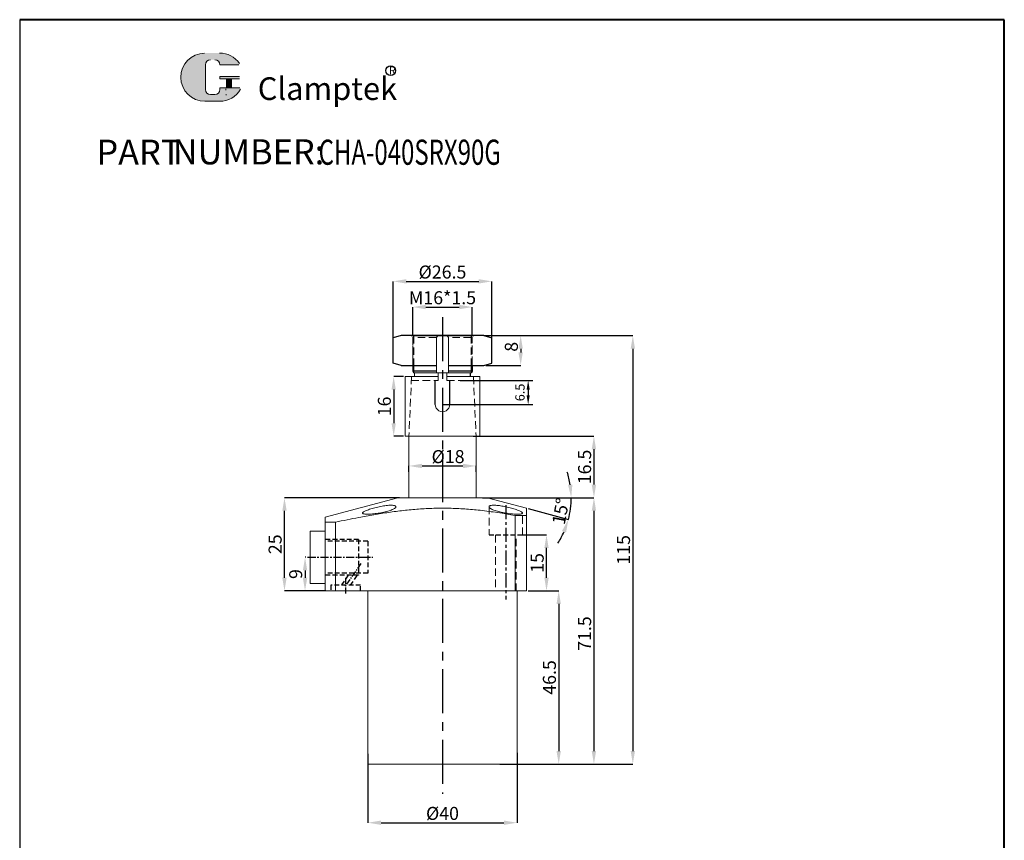
# Model space of a CAD drawing. Units: millimetres. Extents: x 231 to 495, y -656 to -243.
# Drawn here: x 231 to 495, y -463 to -243 of the extents above; entities that cross this region are included whole.
import ezdxf

# ---------------------------------------------------------------- set-up
doc = ezdxf.new("R2010")
doc.units = ezdxf.units.MM
for name, pattern in [('CENTER', [2, 1.25, -0.25, 0.25, -0.25]), ('DASHED', [19.05, 12.7, -6.35]), ('HIDDEN', [3, 2, -1])]:
    doc.linetypes.add(name, pattern=pattern)
for name, color, linetype, lineweight in [('1L', 7, 'Continuous', 40), ('5L', 1, 'Continuous', 13), ('7L', 3, 'Continuous', 30), ('dim', 7, 'Continuous', 13)]:
    doc.layers.add(name, color=color, linetype=linetype, lineweight=lineweight)
doc.layers.add('xinxuxian', color=2, linetype='DASHED')
doc.styles.add('ROMANS', font='ROMANS', dxfattribs={"width": 0.7})
doc.dimstyles.new('ISO-25', dxfattribs={"dimtxt": 2.5, "dimasz": 2.5, "dimexe": 1.25, "dimexo": 0, "dimtad": 1, "dimtoh": 1, "dimdsep": 46, "dimtxsty": 'Standard', "dimcen": 2.5, "dimclrd": 1, "dimclre": 1, "dimclrt": 3, "dimadec": 0, "dimazin": 0, "dimtfac": 1, "dimtmove": 0, "dimatfit": 3, "dimfxl": 1, "dimarcsym": 0})
doc.dimstyles.new('副本 (3) ISO-25', dxfattribs={"dimtxt": 2.5, "dimasz": 2.5, "dimexe": 0, "dimexo": 0.5, "dimgap": 0.3, "dimtad": 1, "dimdsep": 46, "dimtxsty": 'Standard', "dimcen": 2.5, "dimclrd": 1, "dimclre": 1, "dimclrt": 3, "dimazin": 2, "dimtfac": 1, "dimtmove": 0, "dimatfit": 3, "dimfxl": 1, "dimarcsym": 0})

# ---------------------------------------------------------------- blocks, each defined once
blk = doc.blocks.new('*D7')
at = {"layer": 'Defpoints', "color": 0, "transparency": 16777216}
for p in [(355.42, -327.94), (355.42, -335.94), (365.27, -335.94)]:
    blk.add_point(p, dxfattribs=at)
at = {"layer": 'dim', "color": 1, "lineweight": -2, "transparency": 16777216}
for p, q in [((355.92, -327.94), (365.27, -327.94)), ((365.27, -331.44), (365.27, -332.44)), ((355.92, -335.94), (365.27, -335.94))]:
    blk.add_line(p, q, dxfattribs=at)
at = {"layer": 'dim', "color": 1, "transparency": 16777216}
for points in [[(364.68, -331.44), (365.85, -331.44), (365.27, -327.94)], [(364.68, -332.44), (365.85, -332.44), (365.27, -335.94)]]:
    blk.add_solid(points, dxfattribs=at)
at = {"layer": 'dim', "color": 3, "transparency": 16777216, "insert": (363.22, -330.94), "char_height": 3.5, "attachment_point": 5, "rotation": 90}
blk.add_mtext('8', dxfattribs=at)
blk = doc.blocks.new('*D2')
at = {"layer": 'Defpoints', "color": 0, "transparency": 16777216}
for p in [(354.86, -327.94), (362.56, -442.94), (395.37, -442.94)]:
    blk.add_point(p, dxfattribs=at)
at = {"layer": 'dim', "color": 1, "lineweight": -2, "transparency": 16777216}
for p, q in [((355.36, -327.94), (395.37, -327.94)), ((395.37, -331.44), (395.37, -439.44)), ((363.06, -442.94), (395.37, -442.94))]:
    blk.add_line(p, q, dxfattribs=at)
at = {"layer": 'dim', "color": 1, "transparency": 16777216}
for points in [[(394.79, -331.44), (395.95, -331.44), (395.37, -327.94)], [(394.79, -439.44), (395.95, -439.44), (395.37, -442.94)]]:
    blk.add_solid(points, dxfattribs=at)
at = {"layer": 'dim', "color": 3, "transparency": 16777216, "insert": (393.32, -385.44), "char_height": 3.5, "attachment_point": 5, "rotation": 90}
blk.add_mtext('115', dxfattribs=at)
blk = doc.blocks.new('*D8')
at = {"layer": 'Defpoints', "color": 0, "transparency": 16777216}
for p in [(366.79, -396.44), (366.79, -442.94), (375.48, -442.94)]:
    blk.add_point(p, dxfattribs=at)
at = {"layer": 'dim', "color": 1, "lineweight": -2, "transparency": 16777216}
for p, q in [((367.29, -396.44), (375.48, -396.44)), ((375.48, -399.94), (375.48, -439.44)), ((367.29, -442.94), (375.48, -442.94))]:
    blk.add_line(p, q, dxfattribs=at)
at = {"layer": 'dim', "color": 1, "transparency": 16777216}
for points in [[(374.89, -399.94), (376.06, -399.94), (375.48, -396.44)], [(374.89, -439.44), (376.06, -439.44), (375.48, -442.94)]]:
    blk.add_solid(points, dxfattribs=at)
at = {"layer": 'dim', "color": 3, "transparency": 16777216, "insert": (373.43, -419.69), "char_height": 3.5, "attachment_point": 5, "rotation": 90}
blk.add_mtext('46.5', dxfattribs=at)
blk = doc.blocks.new('*D3')
at = {"layer": 'Defpoints', "color": 0, "transparency": 16777216}
for p in [(354.51, -371.44), (359.21, -442.94), (384.93, -442.94)]:
    blk.add_point(p, dxfattribs=at)
at = {"layer": 'dim', "color": 1, "lineweight": -2, "transparency": 16777216}
for p, q in [((355.01, -371.44), (384.93, -371.44)), ((384.93, -374.94), (384.93, -439.44)), ((359.71, -442.94), (384.93, -442.94))]:
    blk.add_line(p, q, dxfattribs=at)
at = {"layer": 'dim', "color": 1, "transparency": 16777216}
for points in [[(384.34, -374.94), (385.51, -374.94), (384.93, -371.44)], [(384.34, -439.44), (385.51, -439.44), (384.93, -442.94)]]:
    blk.add_solid(points, dxfattribs=at)
at = {"layer": 'dim', "color": 3, "transparency": 16777216, "insert": (382.88, -407.91), "char_height": 3.5, "attachment_point": 5, "rotation": 90}
blk.add_mtext('71.5', dxfattribs=at)
blk = doc.blocks.new('*D9')
at = {"layer": 'Defpoints', "color": 0, "transparency": 16777216}
for p in [(332.29, -371.44), (356.29, -371.44), (356.29, -371.44), (366.79, -374.25), (378.76, -373.4)]:
    blk.add_point(p, dxfattribs=at)
at = {"layer": 'dim', "color": 1, "lineweight": -2, "transparency": 16777216}
for p, q in [((356.79, -371.44), (378.84, -371.44)), ((367.27, -374.38), (378.07, -377.27))]:
    blk.add_line(p, q, dxfattribs=at)
for start, end in [(8.9015, 17.8031), (345, 0), (327.1969, 336.0985)]:
    blk.add_arc((356.29, -371.44), 22.55, start, end, dxfattribs=at)
at = {"layer": 'dim', "color": 1, "transparency": 16777216}
for points in [[(379.15, -367.9), (377.99, -367.99), (378.84, -371.44)], [(376.36, -380.38), (377.46, -380.77), (378.07, -377.27)]]:
    blk.add_solid(points, dxfattribs=at)
at = {"layer": 'dim', "color": 3, "transparency": 16777216, "insert": (376.45, -375.17), "char_height": 3.5, "attachment_point": 5, "rotation": 79.5064}
blk.add_mtext('15°', dxfattribs=at)
blk = doc.blocks.new('*D10')
at = {"layer": 'Defpoints', "color": 0, "transparency": 16777216}
for p in [(334.29, -338.94), (331.19, -354.94), (334.29, -354.94)]:
    blk.add_point(p, dxfattribs=at)
at = {"layer": 'dim', "color": 1, "lineweight": -2, "transparency": 16777216}
for p, q in [((333.79, -338.94), (331.19, -338.94)), ((331.19, -342.44), (331.19, -351.44)), ((333.79, -354.94), (331.19, -354.94))]:
    blk.add_line(p, q, dxfattribs=at)
at = {"layer": 'dim', "color": 1, "transparency": 16777216}
for points in [[(330.61, -342.44), (331.77, -342.44), (331.19, -338.94)], [(330.61, -351.44), (331.77, -351.44), (331.19, -354.94)]]:
    blk.add_solid(points, dxfattribs=at)
at = {"layer": 'dim', "color": 3, "transparency": 16777216, "insert": (329.14, -346.94), "char_height": 3.5, "attachment_point": 5, "rotation": 90}
blk.add_mtext('16', dxfattribs=at)
blk = doc.blocks.new('*D4')
at = {"layer": 'Defpoints', "color": 0, "transparency": 16777216}
for p in [(324.29, -439.73), (364.29, -439.41), (364.29, -458.68)]:
    blk.add_point(p, dxfattribs=at)
at = {"layer": 'dim', "color": 1, "lineweight": -2, "transparency": 16777216}
for p, q in [((324.29, -440.23), (324.29, -458.68)), ((364.29, -439.91), (364.29, -458.68)), ((327.79, -458.68), (360.79, -458.68))]:
    blk.add_line(p, q, dxfattribs=at)
at = {"layer": 'dim', "color": 1, "transparency": 16777216}
for points in [[(327.79, -458.1), (327.79, -459.27), (324.29, -458.68)], [(360.79, -458.1), (360.79, -459.27), (364.29, -458.68)]]:
    blk.add_solid(points, dxfattribs=at)
at = {"layer": 'dim', "color": 3, "transparency": 16777216, "insert": (344.29, -456.63), "char_height": 3.5, "attachment_point": 5}
blk.add_mtext('%%C40', dxfattribs=at)
blk = doc.blocks.new('*D17')
at = {"layer": 'Defpoints', "color": 0, "transparency": 16777216}
for p in [(301.88, -371.44), (333.29, -371.44), (313.48, -396.44)]:
    blk.add_point(p, dxfattribs=at)
at = {"layer": 'dim', "color": 1, "lineweight": -2, "transparency": 16777216}
for p, q in [((332.79, -371.44), (301.88, -371.44)), ((301.88, -392.94), (301.88, -374.94)), ((312.98, -396.44), (301.88, -396.44))]:
    blk.add_line(p, q, dxfattribs=at)
at = {"layer": 'dim', "color": 1, "transparency": 16777216}
for points in [[(301.3, -374.94), (302.47, -374.94), (301.88, -371.44)], [(301.3, -392.94), (302.47, -392.94), (301.88, -396.44)]]:
    blk.add_solid(points, dxfattribs=at)
at = {"layer": 'dim', "color": 3, "transparency": 16777216, "insert": (299.83, -383.94), "char_height": 3.5, "attachment_point": 5, "rotation": 90}
blk.add_mtext('25', dxfattribs=at)
blk = doc.blocks.new('*D18')
at = {"layer": 'Defpoints', "color": 0, "transparency": 16777216}
for p in [(308.09, -387.44), (307.4, -396.44), (313.48, -396.44)]:
    blk.add_point(p, dxfattribs=at)
at = {"layer": 'dim', "color": 1, "lineweight": -2, "transparency": 16777216}
for p, q in [((307.59, -387.44), (307.4, -387.44)), ((307.4, -390.94), (307.4, -392.94)), ((312.98, -396.44), (307.4, -396.44))]:
    blk.add_line(p, q, dxfattribs=at)
at = {"layer": 'dim', "color": 1, "transparency": 16777216}
for points in [[(306.82, -390.94), (307.99, -390.94), (307.4, -387.44)], [(306.82, -392.94), (307.99, -392.94), (307.4, -396.44)]]:
    blk.add_solid(points, dxfattribs=at)
at = {"layer": 'dim', "color": 3, "transparency": 16777216, "insert": (305.35, -391.94), "char_height": 3.5, "attachment_point": 5, "rotation": 90}
blk.add_mtext('9', dxfattribs=at)
blk = doc.blocks.new('*D5')
at = {"layer": 'Defpoints', "color": 0, "transparency": 16777216}
for p in [(352.29, -320.27), (336.29, -328.44), (352.29, -328.44)]:
    blk.add_point(p, dxfattribs=at)
at = {"layer": 'dim', "color": 1, "lineweight": -2, "transparency": 16777216}
for p, q in [((336.29, -327.94), (336.29, -320.27)), ((339.79, -320.27), (348.79, -320.27)), ((352.29, -327.94), (352.29, -320.27))]:
    blk.add_line(p, q, dxfattribs=at)
at = {"layer": 'dim', "color": 1, "transparency": 16777216}
for points in [[(339.79, -319.69), (339.79, -320.85), (336.29, -320.27)], [(348.79, -319.69), (348.79, -320.85), (352.29, -320.27)]]:
    blk.add_solid(points, dxfattribs=at)
at = {"layer": 'dim', "color": 3, "transparency": 16777216, "insert": (344.29, -318.22), "char_height": 3.5, "attachment_point": 5}
blk.add_mtext('M16*1.5', dxfattribs=at)
blk = doc.blocks.new('*D6')
at = {"layer": 'Defpoints', "color": 0, "transparency": 16777216}
for p in [(357.54, -313.37), (331.04, -331.44), (357.54, -331.44)]:
    blk.add_point(p, dxfattribs=at)
at = {"layer": 'dim', "color": 1, "lineweight": -2, "transparency": 16777216}
for p, q in [((331.04, -330.94), (331.04, -313.37)), ((334.54, -313.37), (354.04, -313.37)), ((357.54, -330.94), (357.54, -313.37))]:
    blk.add_line(p, q, dxfattribs=at)
at = {"layer": 'dim', "color": 1, "transparency": 16777216}
for points in [[(334.54, -312.79), (334.54, -313.95), (331.04, -313.37)], [(354.04, -312.79), (354.04, -313.95), (357.54, -313.37)]]:
    blk.add_solid(points, dxfattribs=at)
at = {"layer": 'dim', "color": 3, "transparency": 16777216, "insert": (344.29, -311.32), "char_height": 3.5, "attachment_point": 5}
blk.add_mtext('%%C26.5', dxfattribs=at)
blk = doc.blocks.new('*D19')
at = {"layer": 'Defpoints', "color": 0, "transparency": 16777216}
for p in [(353.29, -362.92), (335.29, -365.04), (353.29, -365.04)]:
    blk.add_point(p, dxfattribs=at)
at = {"layer": 'dim', "color": 1, "lineweight": -2, "transparency": 16777216}
for p, q in [((335.29, -364.54), (335.29, -362.92)), ((338.79, -362.92), (349.79, -362.92)), ((353.29, -364.54), (353.29, -362.92))]:
    blk.add_line(p, q, dxfattribs=at)
at = {"layer": 'dim', "color": 1, "transparency": 16777216}
for points in [[(338.79, -362.34), (338.79, -363.51), (335.29, -362.92)], [(349.79, -362.34), (349.79, -363.51), (353.29, -362.92)]]:
    blk.add_solid(points, dxfattribs=at)
at = {"layer": 'dim', "color": 3, "transparency": 16777216, "insert": (345.79, -360.87), "char_height": 3.5, "attachment_point": 5}
blk.add_mtext('%%C18', dxfattribs=at)
blk = doc.blocks.new('*D20')
at = {"layer": 'Defpoints', "color": 0, "transparency": 16777216}
for p in [(364.98, -381.44), (372.2, -381.44), (366.79, -396.44)]:
    blk.add_point(p, dxfattribs=at)
at = {"layer": 'dim', "color": 1, "lineweight": -2, "transparency": 16777216}
for p, q in [((365.48, -381.44), (372.2, -381.44)), ((372.2, -392.94), (372.2, -384.94)), ((367.29, -396.44), (372.2, -396.44))]:
    blk.add_line(p, q, dxfattribs=at)
at = {"layer": 'dim', "color": 1, "transparency": 16777216}
for points in [[(371.62, -384.94), (372.79, -384.94), (372.2, -381.44)], [(371.62, -392.94), (372.79, -392.94), (372.2, -396.44)]]:
    blk.add_solid(points, dxfattribs=at)
at = {"layer": 'dim', "color": 3, "transparency": 16777216, "insert": (370.15, -388.94), "char_height": 3.5, "attachment_point": 5, "rotation": 90}
blk.add_mtext('15', dxfattribs=at)
blk = doc.blocks.new('*D21')
at = {"layer": 'Defpoints', "color": 0, "transparency": 16777216}
for p in [(352.02, -354.94), (363.57, -371.44), (384.93, -371.44)]:
    blk.add_point(p, dxfattribs=at)
at = {"layer": 'dim', "color": 1, "lineweight": -2, "transparency": 16777216}
for p, q in [((352.52, -354.94), (384.93, -354.94)), ((384.93, -358.44), (384.93, -367.94)), ((364.07, -371.44), (384.93, -371.44))]:
    blk.add_line(p, q, dxfattribs=at)
at = {"layer": 'dim', "color": 1, "transparency": 16777216}
for points in [[(384.34, -358.44), (385.51, -358.44), (384.93, -354.94)], [(384.34, -367.94), (385.51, -367.94), (384.93, -371.44)]]:
    blk.add_solid(points, dxfattribs=at)
at = {"layer": 'dim', "color": 3, "transparency": 16777216, "insert": (382.88, -363.19), "char_height": 3.5, "attachment_point": 5, "rotation": 90}
blk.add_mtext('16.5', dxfattribs=at)
blk = doc.blocks.new('*D23')
at = {"color": 1, "lineweight": -2, "transparency": 16777216}
for p, q in [((349.06, -339.94), (368.53, -339.94)), ((367.28, -342.44), (367.28, -343.94)), ((344.29, -346.44), (368.53, -346.44))]:
    blk.add_line(p, q, dxfattribs=at)
at = {"color": 1, "transparency": 16777216}
for points in [[(366.86, -342.44), (367.7, -342.44), (367.28, -339.94)], [(366.86, -343.94), (367.7, -343.94), (367.28, -346.44)]]:
    blk.add_solid(points, dxfattribs=at)
at = {"layer": 'Defpoints', "color": 0, "transparency": 16777216}
for p in [(349.06, -339.94), (344.29, -346.44), (367.28, -346.44)]:
    blk.add_point(p, dxfattribs=at)
at = {"color": 3, "transparency": 16777216, "insert": (365.4, -343.19), "char_height": 2.5, "attachment_point": 5, "rotation": 90}
blk.add_mtext('6.5', dxfattribs=at)

msp = doc.modelspace()

# ---------------------------------------------------------------- hatches: boundary and pattern name
at = {"layer": '5L', "linetype": 'Continuous', "ltscale": 0.5}
h = msp.add_hatch(color=256, dxfattribs=at)
edge = h.paths.add_edge_path()
edge.add_arc((281.987, -255.231), 1.335, 90, 180, ccw=False)
edge.add_line((281.987, -253.896), (283.189, -253.896))
edge.add_arc((283.189, -255.231), 1.335, 0, 90, ccw=False)
edge.add_line((284.524, -255.231), (289.634, -255.231))
edge.add_arc((289.634, -255.008), 0.223, 270, 394.84419)
edge.add_arc((284.521, -258.568), 6.453, 34.84419, 90.7201)
edge.add_line((284.439, -252.116), (280.425, -252.116))
edge.add_arc((280.506, -258.568), 6.453, 90.7201, 270)
edge.add_line((280.506, -265.021), (284.227, -265.021))
edge.add_ellipse((284.227, -258.568), major_axis=(16.912, 0), ratio=0.3815789, start_angle=270, end_angle=270.7201)
edge.add_arc((284.521, -258.568), 6.453, 269.2799, 330.00001)
edge.add_arc((289.916, -261.683), 0.223, 330.00016, 450)
edge.add_line((289.916, -261.461), (284.524, -261.461))
edge.add_line((284.524, -261.461), (284.524, -261.906))
edge.add_arc((283.189, -261.906), 1.335, -90, 0, ccw=False)
edge.add_line((283.189, -263.241), (281.987, -263.241))
edge.add_arc((281.987, -261.906), 1.335, 180, 270, ccw=False)
edge.add_line((280.652, -261.906), (280.652, -255.231))
at = {"layer": '5L', "ltscale": 0.5}
for points in [[(289.856, -258.346), (284.524, -258.346), (284.524, -259.013), (289.856, -259.013)], [(289.856, -258.346), (284.524, -258.346), (284.524, -259.013), (289.856, -259.013)], [(287.68, -259.013), (286.345, -259.013), (286.345, -261.461), (287.68, -261.461)], [(287.68, -259.013), (286.345, -259.013), (286.345, -261.461), (287.68, -261.461)]]:
    msp.add_hatch(color=256, dxfattribs=at).paths.add_polyline_path(points)

# ---------------------------------------------------------------- linework, layer by layer
for p, q in [((230.822, -243.135), (230.822, -656.472)), ((336.29, -335.937), (336.29, -337.437)), ((336.29, -337.437), (336.64, -337.937)), ((342.666, -337.437), (336.29, -337.437)), ((352.29, -337.437), (345.915, -337.437)), ((352.29, -337.437), (351.94, -337.937)), ((352.29, -335.937), (352.29, -337.437)), ((342.366, -346.391), (342.366, -339.937)), ((346.214, -346.391), (346.214, -339.937))]:
    msp.add_line(p, q)
at = {"color": 1, "linetype": 'CENTER', "ltscale": 9.4488}
msp.add_line((344.29, -323.019), (344.29, -450.945), dxfattribs=at)
at = {"color": 0}
for p, q in [((333.165, -327.937), (331.038, -328.507)), ((331.038, -335.367), (331.038, -328.507)), ((355.415, -327.937), (333.165, -327.937)), ((335.915, -327.937), (352.665, -327.937)), ((355.415, -327.937), (357.542, -328.507)), ((357.542, -335.367), (357.542, -328.507)), ((333.165, -335.937), (331.038, -335.367)), ((355.415, -335.937), (357.542, -335.367)), ((333.165, -335.937), (342.666, -335.937)), ((345.915, -335.937), (355.415, -335.937))]:
    msp.add_line(p, q, dxfattribs=at)
at = {"color": 2, "linetype": 'HIDDEN', "lineweight": 0}
for p, q in [((336.79, -327.937), (336.29, -328.437)), ((336.29, -328.437), (336.29, -335.937)), ((342.666, -328.437), (336.29, -328.437)), ((336.29, -335.562), (336.29, -328.437)), ((336.64, -328.087), (336.64, -335.937)), ((351.94, -328.437), (345.915, -328.437)), ((352.29, -328.437), (351.79, -327.937)), ((351.94, -328.087), (351.94, -335.937)), ((352.29, -335.937), (352.29, -328.437)), ((352.29, -335.562), (352.29, -328.437)), ((335.989, -338.937), (335.29, -354.937)), ((335.945, -339.937), (343.086, -339.937)), ((345.494, -339.937), (352.635, -339.937)), ((352.592, -338.937), (353.29, -354.937)), ((356.79, -373.879), (356.79, -381.437)), ((365.79, -381.437), (365.79, -375.565)), ((358.54, -381.437), (358.54, -396.437)), ((364.04, -396.437), (364.04, -381.437))]:
    msp.add_line(p, q, dxfattribs=at)
at = {"color": 7, "linetype": 'Continuous', "lineweight": 15}
for p, q in [((336.79, -327.937), (343.086, -327.937)), ((342.666, -337.937), (342.666, -328.437)), ((345.494, -327.937), (351.79, -327.937)), ((345.915, -337.937), (345.915, -328.437)), ((336.64, -337.937), (342.666, -337.937)), ((336.79, -337.937), (336.79, -338.937)), ((336.79, -337.937), (336.79, -338.937)), ((343.086, -337.937), (342.666, -337.937)), ((343.086, -339.937), (343.086, -337.937)), ((344.063, -337.937), (351.79, -337.937)), ((345.494, -339.937), (345.494, -337.937)), ((345.494, -337.937), (345.915, -337.937)), ((351.693, -338.937), (351.693, -337.937)), ((351.79, -338.937), (351.79, -337.937)), ((351.79, -337.937), (351.94, -337.937)), ((334.29, -338.937), (334.29, -354.937)), ((334.29, -338.937), (343.086, -338.937)), ((342.366, -339.937), (343.086, -339.937)), ((345.494, -338.937), (354.29, -338.937)), ((345.494, -339.937), (345.861, -339.937)), ((346.214, -339.937), (345.494, -339.937)), ((354.29, -338.937), (354.29, -354.937)), ((334.29, -354.937), (354.278, -354.937)), ((335.29, -354.937), (335.29, -371.437)), ((353.29, -371.437), (353.29, -354.937)), ((332.29, -371.437), (312.79, -376.662)), ((332.29, -371.437), (356.29, -371.437)), ((366.79, -374.25), (356.29, -371.437)), ((363.79, -376.2), (363.79, -396.437)), ((363.79, -376.2), (366.79, -376.2)), ((366.79, -376.2), (366.79, -396.437)), ((308.79, -380.44), (312.79, -380.44)), ((308.79, -380.44), (308.79, -394.44)), ((312.79, -378.002), (312.79, -396.437)), ((312.79, -378.002), (315.55, -378.002)), ((315.55, -378.002), (315.55, -396.437)), ((308.79, -394.44), (312.79, -394.44)), ((312.79, -396.437), (315.55, -396.437)), ((315.55, -396.437), (363.79, -396.437)), ((324.29, -396.437), (324.29, -442.937)), ((363.79, -396.437), (366.79, -396.437)), ((364.29, -442.937), (364.29, -396.437)), ((364.29, -442.937), (324.29, -442.937))]:
    msp.add_line(p, q, dxfattribs=at)
at = {"color": 7, "linetype": 'HIDDEN', "lineweight": 0}
for p, q in [((344.518, -337.937), (343.086, -337.937)), ((356.79, -373.877), (356.79, -373.879)), ((322.79, -375.563), (322.79, -375.564)), ((322.805, -375.563), (322.804, -375.573)), ((324.04, -375.867), (324.254, -375.865)), ((359.919, -375.295), (360.482, -375.418)), ((365.777, -375.582), (365.775, -375.563)), ((365.79, -375.565), (365.79, -375.563))]:
    msp.add_line(p, q, dxfattribs=at)
at = {"color": 1, "linetype": 'CENTER', "ltscale": 3.048}
msp.add_line((361.29, -373.424), (361.29, -398.79), dxfattribs=at)
at = {"color": 1, "linetype": 'CENTER', "ltscale": 1.7272}
msp.add_line((308.095, -387.44), (325.637, -387.44), dxfattribs=at)
at = {"color": 1, "linetype": 'CENTER', "ltscale": 1.289919}
for p, q in [((322.402, -389.138), (317.978, -395.456)), ((318.29, -392.951), (318.29, -397.432))]:
    msp.add_line(p, q, dxfattribs=at)
at = {"color": 7, "linetype": 'Continuous', "lineweight": 15}
for points in [[(343.086, -327.937), (342.916, -328.091), (342.779, -328.26), (342.666, -328.437)], [(345.494, -327.937), (345.664, -328.091), (345.802, -328.26), (345.915, -328.437)]]:
    msp.add_open_spline(points, degree=3, dxfattribs=at)
for points, knots in [([(315.55, -378.002), (317.645, -377.57), (321.059, -376.866), (325.817, -376.008), (329.813, -375.372), (333.83, -374.846), (337.888, -374.46), (341.981, -374.25), (346.113, -374.236), (350.253, -374.428), (354.588, -374.823), (359.104, -375.409), (362.228, -375.936), (363.79, -376.2)], [0, 0, 0, 0, 0.1318537, 0.2149456, 0.2980341, 0.3813596, 0.4646779, 0.5493123, 0.6339431, 0.7193223, 0.8047092, 0.9022992, 1, 1, 1, 1]), ([(324.108, -375.869), (323.941, -375.867), (323.607, -375.861), (323.23, -375.818), (322.959, -375.75), (322.805, -375.657), (322.774, -375.539), (322.864, -375.399), (323.077, -375.239), (323.409, -375.061), (323.854, -374.869), (324.403, -374.665), (325.042, -374.457), (325.753, -374.249), (326.517, -374.05), (327.304, -373.868), (328.091, -373.712), (328.845, -373.588), (329.545, -373.502), (330.167, -373.458), (330.7, -373.455), (331.134, -373.491), (331.463, -373.564), (331.687, -373.669), (331.797, -373.803), (331.792, -373.963), (331.664, -374.143), (331.413, -374.34), (331.038, -374.545), (330.549, -374.754), (329.956, -374.958), (329.28, -375.152), (328.541, -375.329), (327.769, -375.486), (326.985, -375.618), (326.219, -375.725), (325.491, -375.802), (324.762, -375.858), (324.34, -375.865), (324.108, -375.869)], [0, 0, 0, 0, 0.0258828, 0.0517664, 0.0776371, 0.1035101, 0.1296341, 0.1557612, 0.1824975, 0.2092369, 0.2366983, 0.2641616, 0.2922267, 0.3202912, 0.3485371, 0.3767784, 0.4045144, 0.4322434, 0.4588324, 0.4854171, 0.5108605, 0.536305, 0.561405, 0.5865095, 0.6122507, 0.6379966, 0.6648836, 0.6917735, 0.7196447, 0.7475159, 0.7757713, 0.8040241, 0.8320159, 0.8600039, 0.8873249, 0.9146425, 0.9412099, 0.9677753, 1, 1, 1, 1]), ([(360.079, -375.333), (359.836, -375.277), (359.341, -375.163), (358.675, -374.973), (358.08, -374.772), (357.583, -374.565), (357.191, -374.355), (356.922, -374.152), (356.784, -373.959), (356.784, -373.789), (356.922, -373.647), (357.186, -373.541), (357.57, -373.475), (358.043, -373.451), (358.602, -373.468), (359.217, -373.522), (359.886, -373.611), (360.588, -373.73), (361.317, -373.878), (362.053, -374.048), (362.783, -374.237), (363.479, -374.439), (364.124, -374.647), (364.689, -374.853), (365.157, -375.054), (365.505, -375.239), (365.727, -375.408), (365.812, -375.553), (365.761, -375.674), (365.581, -375.766), (365.275, -375.83), (364.865, -375.866), (364.354, -375.873), (363.768, -375.852), (363.111, -375.804), (362.413, -375.731), (361.68, -375.631), (361.04, -375.525), (360.503, -375.424), (360.221, -375.364), (360.079, -375.333)], [0, 0, 0, 0, 0.027372, 0.0555492, 0.0829167, 0.1110558, 0.1388127, 0.1673721, 0.1951373, 0.2237465, 0.2508124, 0.2787355, 0.3046006, 0.3312761, 0.3561757, 0.3818038, 0.4066431, 0.4321599, 0.4578214, 0.4841664, 0.5109676, 0.5384996, 0.5661333, 0.5945557, 0.6223835, 0.6510399, 0.6784709, 0.7067387, 0.7334594, 0.7609973, 0.7870059, 0.813798, 0.8393217, 0.8655947, 0.8909763, 0.9170827, 0.9426831, 0.968998, 0.9844265, 1, 1, 1, 1]), ([(366.79, -376.2), (366.79, -375.926), (366.79, -375.463), (366.79, -374.945), (366.79, -374.584), (366.79, -374.35), (366.79, -374.242), (366.79, -374.261), (366.79, -374.265)], [0, 0, 0, 0, 0.2519628, 0.4258749, 0.5999196, 0.7744969, 0.9493207, 1, 1, 1, 1]), ([(312.79, -376.678), (312.79, -376.674), (312.79, -376.658), (312.79, -376.774), (312.79, -377.022), (312.79, -377.419), (312.79, -377.796), (312.79, -378.002)], [0, 0, 0, 0, 0.0801679, 0.2985831, 0.5177046, 0.7370288, 1, 1, 1, 1])]:
    msp.add_open_spline(points, degree=3, knots=knots, dxfattribs=at)
at = {"color": 7, "linetype": 'HIDDEN', "lineweight": 0}
for points, knots in [([(331.774, -373.943), (331.778, -373.936), (331.794, -373.912), (331.784, -373.892), (331.776, -373.878)], [0, 0, 0, 0, 0.28429405, 1, 1, 1, 1]), ([(356.797, -373.877), (356.795, -373.884), (356.78, -373.925), (356.815, -373.974), (356.844, -374.015)], [0, 0, 0, 0, 0.166265, 1, 1, 1, 1])]:
    msp.add_open_spline(points, degree=3, knots=knots, dxfattribs=at)
at = {"layer": '1L', "linetype": 'ByBlock'}
for p, q in [((495.062, -243.135), (230.822, -243.135)), ((495.062, -656.472), (495.062, -243.135))]:
    msp.add_line(p, q, dxfattribs=at)
at = {"layer": '5L', "ltscale": 0.5}
for p, q in [((280.652, -255.231), (280.652, -261.906)), ((280.652, -255.231), (280.652, -261.906)), ((289.634, -255.231), (284.524, -255.231)), ((289.634, -255.231), (284.524, -255.231)), ((284.524, -258.346), (289.856, -258.346)), ((284.524, -258.346), (289.856, -258.346)), ((289.856, -259.013), (284.524, -259.013)), ((289.856, -259.013), (284.524, -259.013)), ((286.345, -259.013), (286.345, -261.461)), ((286.345, -259.013), (286.345, -261.461)), ((287.68, -259.013), (287.68, -261.461)), ((287.68, -259.013), (287.68, -261.461)), ((282.877, -263.241), (281.987, -263.241)), ((282.877, -263.241), (281.987, -263.241))]:
    msp.add_line(p, q, dxfattribs=at)
at = {"layer": '5L', "lineweight": 0, "ltscale": 0.5}
for p, q in [((280.652, -261.906), (280.652, -255.231)), ((280.652, -261.906), (280.652, -255.231)), ((284.524, -255.231), (289.634, -255.231)), ((284.524, -255.231), (289.634, -255.231)), ((284.524, -255.231), (289.634, -255.231)), ((284.524, -255.231), (289.634, -255.231)), ((284.524, -258.346), (284.524, -259.013)), ((284.524, -258.346), (284.524, -259.013)), ((287.68, -259.013), (286.345, -259.013)), ((286.345, -259.013), (286.345, -261.461)), ((286.345, -259.013), (286.345, -261.461)), ((287.68, -259.013), (286.345, -259.013)), ((287.68, -261.461), (287.68, -259.013)), ((287.68, -261.461), (287.68, -259.013)), ((283.189, -263.241), (281.987, -263.241)), ((283.189, -263.241), (281.987, -263.241)), ((283.189, -263.241), (281.987, -263.241)), ((283.189, -263.241), (281.987, -263.241))]:
    msp.add_line(p, q, dxfattribs=at)
at = {"layer": '5L', "color": 1, "ltscale": 0.5}
for p, q in [((289.916, -261.461), (284.524, -261.461)), ((289.916, -261.461), (284.524, -261.461)), ((286.112, -261.683), (286.112, -262.017)), ((286.112, -261.683), (286.112, -262.017))]:
    msp.add_line(p, q, dxfattribs=at)
at = {"layer": '5L', "color": 1, "lineweight": 0, "ltscale": 0.5}
for p, q in [((289.916, -261.461), (284.524, -261.461)), ((289.916, -261.461), (284.524, -261.461)), ((289.916, -261.461), (284.524, -261.461)), ((289.916, -261.461), (284.524, -261.461)), ((284.524, -261.461), (284.524, -261.906)), ((284.524, -261.461), (284.524, -261.906)), ((284.524, -261.461), (284.524, -261.906)), ((284.524, -261.461), (284.524, -261.906)), ((286.345, -261.461), (287.68, -261.461)), ((286.345, -261.461), (287.68, -261.461))]:
    msp.add_line(p, q, dxfattribs=at)
at = {"layer": '5L', "ltscale": 0.2}
msp.add_line((280.506, -265.021), (284.521, -265.021), dxfattribs=at)
at = {"layer": '5L', "ltscale": 0.5}
for centre, radius, start, end in [((280.506, -258.568), 6.453, 90.7201, 270), ((280.506, -258.568), 6.453, 90.7201, 270), ((284.521, -258.568), 6.453, 34.84419, 90.7201), ((281.987, -255.231), 1.335, 90, 180), ((281.987, -255.231), 1.335, 90, 180), ((281.987, -261.906), 1.335, 180, 270), ((281.987, -261.906), 1.335, 180, 270)]:
    msp.add_arc(centre, radius, start, end, dxfattribs=at)
at = {"layer": '5L', "lineweight": 0, "ltscale": 0.5}
for centre, radius, start, end in [((280.506, -258.568), 6.453, 90.7201, 270), ((280.506, -258.568), 6.453, 90.7201, 270), ((280.506, -258.568), 6.453, 90.7201, 270), ((280.506, -258.568), 6.453, 90.7201, 270), ((281.987, -255.231), 1.335, 90, 180), ((281.987, -255.231), 1.335, 90, 180), ((283.189, -255.231), 1.335, 0, 90), ((283.189, -255.231), 1.335, 360, 90), ((283.189, -255.231), 1.335, 360, 90), ((283.189, -255.231), 1.335, 0, 90), ((281.987, -261.906), 1.335, 180, 270), ((281.987, -261.906), 1.335, 180, 270), ((283.189, -261.906), 1.335, 270, 0), ((283.189, -261.906), 1.335, 270, 0), ((283.189, -261.906), 1.335, 270, 0), ((283.189, -261.906), 1.335, 270, 0)]:
    msp.add_arc(centre, radius, start, end, dxfattribs=at)
at = {"layer": '5L', "color": 1, "ltscale": 0.5}
for centre, radius, start, end in [((284.521, -258.568), 6.453, 269.2799, 330), ((284.521, -258.568), 6.453, 269.2799, 330), ((286.141, -263.352), 0.111, 330, 90), ((286.141, -263.352), 0.111, 330, 90)]:
    msp.add_arc(centre, radius, start, end, dxfattribs=at)
at = {"layer": '5L', "color": 1, "lineweight": 0, "ltscale": 0.5}
for centre, radius, start, end in [((284.521, -258.568), 6.453, 269.2799, 330.00001), ((284.521, -258.568), 6.453, 269.2799, 330.00001), ((286.141, -263.352), 0.111, 330.00016, 90), ((286.141, -263.352), 0.111, 330.00016, 90), ((286.141, -263.352), 0.111, 330.00016, 90), ((286.141, -263.352), 0.111, 330.00016, 90)]:
    msp.add_arc(centre, radius, start, end, dxfattribs=at)
at = {"layer": '7L', "color": 1}
msp.add_circle((330.382, -256.8), 1.295, dxfattribs=at)
at = {"layer": 'dim', "color": 6, "ltscale": 0.5}
for p, q in [((336.64, -335.937), (336.64, -337.937)), ((351.94, -335.937), (351.94, -337.937))]:
    msp.add_line(p, q, dxfattribs=at)
at = {"layer": 'dim'}
msp.add_arc((344.29, -346.437), 1.925, 178.63564, 1.36436, dxfattribs=at)
at = {"layer": 'xinxuxian', "ltscale": 0.1}
for p, q in [((321.79, -382.64), (312.79, -382.64)), ((324.29, -383.14), (312.79, -383.14)), ((321.79, -382.64), (321.79, -392.24)), ((324.29, -383.14), (324.29, -391.74)), ((356.79, -381.437), (365.79, -381.437)), ((324.29, -391.74), (312.79, -391.74)), ((321.79, -392.24), (312.79, -392.24)), ((319.009, -392.24), (317.12, -394.937)), ((319.562, -394.937), (321.451, -392.24)), ((322.29, -394.937), (314.29, -394.937)), ((314.29, -394.937), (314.29, -396.437)), ((322.29, -396.437), (322.29, -394.937))]:
    msp.add_line(p, q, dxfattribs=at)

# ---------------------------------------------------------------- texts
at = {"char_height": 6.75, "attachment_point": 1, "style": 'ROMANS'}
for s, insert, width in [('PART', (251.416, -275.332), 20.4795), ('NUMBER:', (271.895, -275.224), 32.6025)]:
    msp.add_mtext(s, dxfattribs=dict(at, insert=insert, width=width))
at = {"layer": '1L', "style": 'ROMANS', "width": 0.7}
msp.add_text('CHA-040SRX90G', height=6.75, dxfattribs=at).set_placement((311.045, -282.082))
at = {"layer": '7L', "insert": (329.935, -255.725), "char_height": 2.0736, "width": 2.22623, "attachment_point": 1}
msp.add_mtext('{\\fKaiTi_GB2312|b0|i0|c134|p49;\\C1;R}', dxfattribs=at)
at = {"layer": '7L', "color": 240, "insert": (294.701, -258.605), "char_height": 6.075, "width": 52.30373, "attachment_point": 1}
msp.add_mtext('{\\fTimes New Roman|b1|i1|c0|p18;\\C1;Clamptek}', dxfattribs=at)

# ---------------------------------------------------------------- dimensions: what is measured, and where the dimension line sits
dim = msp.add_linear_dim(base=(367.28, -346.437), p1=(349.065, -339.937), p2=(344.29, -346.437), angle=90, dimstyle='ISO-25')
dim.commit()
dim.dimension.update_dxf_attribs({"geometry": '*D23', "text_midpoint": (365.405, -343.187)})
at = {"layer": 'dim'}
for base, p1, p2, text, picture, middle in [((357.542, -313.37), (331.038, -331.436), (357.542, -331.436), '%%C26.5', '*D6', (344.29, -311.32)), ((364.29, -458.684), (324.29, -439.73), (364.29, -439.411), '%%C<>', '*D4', (344.29, -456.634))]:
    dim = msp.add_linear_dim(base=base, p1=p1, p2=p2, text=text, dimstyle='副本 (3) ISO-25', override={"dimtxt": 3.5, "dimasz": 3.5}, dxfattribs=at)
    dim.commit()
    dim.dimension.update_dxf_attribs({"geometry": picture, "text_midpoint": middle})
for base, p1, p2, text, picture, middle in [((352.29, -320.27), (336.29, -328.437), (352.29, -328.437), 'M<>*1.5', '*D5', (344.29, -320.27)), ((353.29, -362.923), (335.29, -365.04), (353.29, -365.04), '%%C<>', '*D19', (345.794, -362.923))]:
    dim = msp.add_linear_dim(base=base, p1=p1, p2=p2, text=text, dimstyle='副本 (3) ISO-25', override={"dimtxt": 3.5, "dimasz": 3.5}, dxfattribs=at)
    dim.commit()
    dim.dimension.update_dxf_attribs({"geometry": picture, "text_midpoint": middle, "dimtype": 160})
for base, p1, p2, picture, middle in [((395.369, -442.937), (354.861, -327.937), (362.556, -442.937), '*D2', (393.319, -385.437)), ((331.191, -354.937), (334.29, -338.937), (334.29, -354.937), '*D10', (329.141, -346.937)), ((384.926, -371.437), (352.016, -354.937), (363.569, -371.437), '*D21', (382.876, -363.187)), ((301.882, -371.437), (313.482, -396.437), (333.286, -371.437), '*D17', (299.832, -383.937)), ((372.203, -381.437), (366.79, -396.437), (364.977, -381.437), '*D20', (370.153, -388.937)), ((307.405, -396.437), (308.095, -387.44), (313.482, -396.437), '*D18', (305.355, -391.938)), ((375.477, -442.937), (366.79, -396.437), (366.79, -442.937), '*D8', (373.427, -419.687))]:
    dim = msp.add_linear_dim(base=base, p1=p1, p2=p2, angle=90, dimstyle='副本 (3) ISO-25', override={"dimtxt": 3.5, "dimasz": 3.5}, dxfattribs=at)
    dim.commit()
    dim.dimension.update_dxf_attribs({"geometry": picture, "text_midpoint": middle})
dim = msp.add_linear_dim(base=(365.266, -335.937), p1=(355.415, -327.937), p2=(355.415, -335.937), angle=90, text='8', dimstyle='副本 (3) ISO-25', override={"dimtxt": 3.5, "dimasz": 3.5}, dxfattribs=at)
dim.commit()
dim.dimension.update_dxf_attribs({"geometry": '*D7', "text_midpoint": (365.266, -330.937), "dimtype": 160})
dim = msp.add_angular_dim_2l(base=(378.755, -373.402), line1=((332.29, -371.437), (356.29, -371.437)), line2=((366.79, -374.25), (356.29, -371.437)), dimstyle='副本 (3) ISO-25', override={"dimtxt": 3.5, "dimasz": 3.5}, dxfattribs=at)
dim.commit()
dim.dimension.update_dxf_attribs({"geometry": '*D9', "text_midpoint": (378.464, -375.544), "dimtype": 162})
dim = msp.add_linear_dim(base=(384.926, -442.937), p1=(354.507, -371.437), p2=(359.208, -442.937), angle=90, dimstyle='副本 (3) ISO-25', override={"dimtxt": 3.5, "dimasz": 3.5}, dxfattribs=at)
dim.commit()
dim.dimension.update_dxf_attribs({"geometry": '*D3', "text_midpoint": (384.926, -407.907), "dimtype": 160})

doc.saveas('drawing.dxf')
